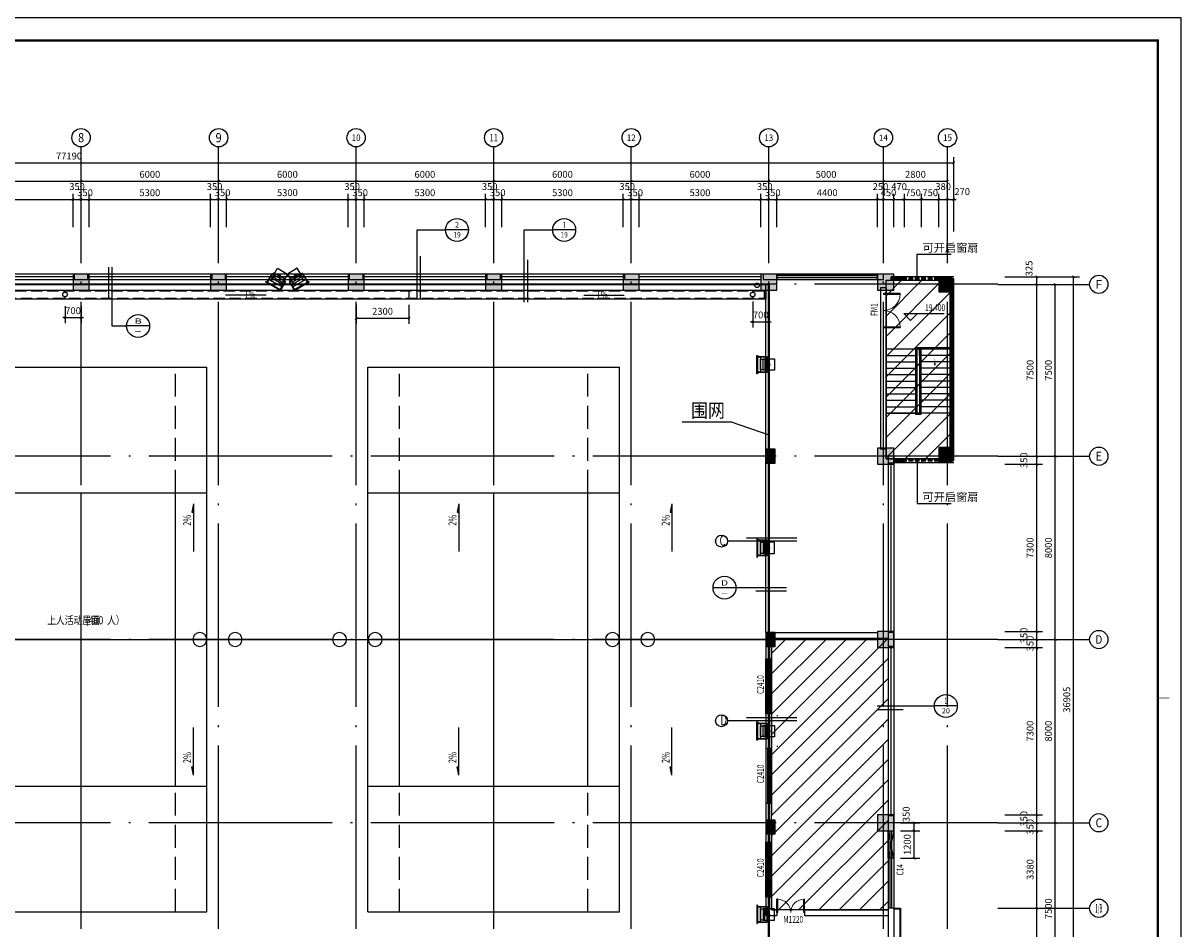
# Model space of a CAD drawing. Extents: x 1580661 to 2373886, y -337155 to 43846.
# Drawn here: x 1655477 to 1705982, y -189773 to -150247 of the extents above; entities that cross this region are included whole.
import ezdxf
from ezdxf.enums import TextEntityAlignment as Align

# ---------------------------------------------------------------- set-up
doc = ezdxf.new("R2010")
doc.units = 0
doc.header["$LTSCALE"] = 4000
doc.header["$MEASUREMENT"] = 0
for name, pattern in [('CENTER2', [1.125, 0.75, -0.125, 0.125, -0.125]), ('DASH', [0.35, 0.25, -0.1]), ('DOTE', [2.42, 2, -0.2, 0.02, -0.2])]:
    doc.linetypes.add(name, pattern=pattern)
doc.layers.get('0').update_dxf_attribs({"linetype": 'CONTINUOUS'})
for name, color, linetype in [('0-原始', 7, 'CONTINUOUS'), ('0-特细线', 8, 'CONTINUOUS'), ('0-石材', 31, 'CONTINUOUS'), ('00地面', 2, 'CONTINUOUS'), ('00照明', 6, 'CONTINUOUS'), ('AXIS', 3, 'CONTINUOUS'), ('COLU', 7, 'CONTINUOUS'), ('COLU_HATCH', 251, 'CONTINUOUS'), ('CT2', 6, 'CENTER2'), ('CURTWALL', 4, 'CONTINUOUS'), ('DIM_ELEV', 3, 'CONTINUOUS'), ('DIM_IDEN', 3, 'CONTINUOUS'), ('DIM_LEAD', 3, 'CONTINUOUS'), ('DIM_SYMB', 3, 'CONTINUOUS'), ('DOTE', 1, 'DOTE'), ('MYTK', 132, 'CONTINUOUS'), ('OUTLINE', 7, 'CONTINUOUS'), ('PUB_DIM', 3, 'CONTINUOUS'), ('PUB_TEXT', 7, 'CONTINUOUS'), ('ROOF', 3, 'CONTINUOUS'), ('STAIR', 4, 'CONTINUOUS'), ('WALL', 2, 'CONTINUOUS'), ('WALL-1', 4, 'CONTINUOUS'), ('WINDOW', 4, 'CONTINUOUS'), ('WINDOW_TEXT', 7, 'CONTINUOUS'), ('地面基础填充', 253, 'CONTINUOUS'), ('门', 5, 'CONTINUOUS')]:
    doc.layers.add(name, color=color, linetype=linetype)
doc.styles.add('_HZTXT', font='tssdeng.shx', dxfattribs={"width": 0.8, "bigfont": 'tssdchn.shx'})
doc.styles.add('_TCH_AXIS', font='COMPLEX', dxfattribs={"bigfont": 'GBCBIG'})
doc.styles.add('_TCH_DIM', font='SIMPLEX', dxfattribs={"bigfont": 'GBCBIG'})
doc.styles.add('_TCH_LABEL', font='COMPLEX', dxfattribs={"bigfont": 'GBCBIG'})
doc.styles.add('_TCH_WINDOW', font='SIMPLEX', dxfattribs={"bigfont": 'GBCBIG'})
doc.styles.add('DIM_FONT', font='tssdeng.shx', dxfattribs={"width": 0.8, "bigfont": 'tssdchn.shx'})
doc.styles.get("Standard").update_dxf_attribs({"font": 'GBENOR', "bigfont": 'GBCBIG'})
doc.styles.add('宋体', font='txt', dxfattribs={"width": 0.9})

# ---------------------------------------------------------------- blocks, each defined once
blk = doc.blocks.new('_ArchTick')
at = {"color": 0, "linetype": 'ByBlock', "const_width": 0.4}
blk.add_lwpolyline([(-0.5, -0.5), (0.5, 0.5)], dxfattribs=at)
blk = doc.blocks.new('MYSJ-ZJ-A1+0.25')
at = {"layer": 'MYTK'}
blk.add_lwpolyline([(0, 594), (1051.25, 594), (1051.25, 0), (0, 0)], close=True, dxfattribs=at)
at = {"layer": 'MYTK', "const_width": 1}
blk.add_lwpolyline([(25, 584), (1041.25, 584), (1041.25, 10), (25, 10)], close=True, dxfattribs=at)
at = {"layer": 'MYTK', "const_width": 0.25}
blk.add_lwpolyline([(1041.25, 297), (1046.25, 297)], dxfattribs=at)
blk = doc.blocks.new('网球场')
at = {"layer": 'OUTLINE'}
for p, q in [((728816, -452295), (717846, -452295)), ((717846, -476065), (717846, -452295)), ((728816, -476065), (728816, -452295)), ((719216, -457780), (717846, -457780)), ((719216, -470580), (719216, -457780)), ((727446, -457780), (719216, -457780)), ((723331, -470580), (723331, -457780)), ((727446, -470580), (727446, -457780)), ((728816, -457780), (727446, -457780)), ((729748, -464180), (716913, -464180)), ((719216, -470580), (717846, -470580)), ((727446, -470580), (719216, -470580)), ((728816, -470580), (727446, -470580)), ((728816, -476065), (717846, -476065))]:
    blk.add_line(p, q, dxfattribs=at)
at = {"layer": 'OUTLINE', "linetype": 'DASH'}
for p, q in [((719216, -457780), (719216, -452295)), ((727446, -457780), (727446, -452295)), ((719216, -476065), (719216, -470580)), ((727446, -476065), (727446, -470580))]:
    blk.add_line(p, q, dxfattribs=at)
at = {"layer": 'OUTLINE'}
for centre in [(716608, -464180), (718150, -464180), (728496, -464180), (730053, -464180)]:
    blk.add_circle(centre, 305, dxfattribs=at)
at = {"style": 'DIM_FONT', "width": 0.8, "flags": 9}
for tag in ['XSIZE', 'YSIZE']:
    blk.add_attdef(tag, (723343, -464176), '', height=0.5, rotation=90, dxfattribs=at)
blk = doc.blocks.new('lizhu')
at = {"color": 1}
for radius in [49.5, 46]:
    blk.add_circle((0, 0), radius, dxfattribs=at)
at = {"layer": '地面基础填充', "color": 0}
blk.add_point((0, 0), dxfattribs=at)
blk = doc.blocks.new('G$CEDC18304')
at = {"layer": '00照明'}
for p, q in [((503, 488), (512, 488)), ((503, 461), (503, 488)), ((503, 480), (512, 480)), ((503, 467), (512, 467)), ((503, 461), (512, 461)), ((531, 479), (522, 479)), ((531, 469), (522, 469)), ((531, 469), (531, 479)), ((1169, 469), (1169, 479)), ((1169, 479), (1178, 479)), ((1169, 469), (1178, 469)), ((1197, 488), (1188, 488)), ((1197, 480), (1188, 480)), ((1197, 467), (1188, 467)), ((1197, 461), (1188, 461)), ((1197, 461), (1197, 488))]:
    blk.add_line(p, q, dxfattribs=at)
for points in [[(450, 541), (1250, 541), (1250, 568), (450, 568)], [(517, 541), (517, 409), (520, 409), (520, 541)], [(520, 399), (1180, 399), (1180, 541), (520, 541)], [(1183, 541), (1183, 409), (1180, 409), (1180, 541)], [(512, 459), (513, 459), (513, 490), (512, 490)], [(522, 459), (520, 459), (520, 490), (522, 490)], [(600, -206), (1100, -206), (1100, 294), (600, 294)], [(614, 216), (1086, 216), (1086, 399), (614, 399)], [(1178, 459), (1180, 459), (1180, 490), (1178, 490)], [(1188, 459), (1187, 459), (1187, 490), (1188, 490)]]:
    blk.add_lwpolyline(points, close=True, dxfattribs=at)
blk.add_lwpolyline([(1187, 116), (1187, 527), (1183, 527), (1183, 119, -0.414214), (1181, 118), (519, 118, -0.414214), (517, 119), (517, 527), (513, 527), (513, 116, 0.414214), (515, 114), (1185, 114, 0.414214)], format="xyb", close=True, dxfattribs=at)
blk.add_lwpolyline([(600, 114), (1130, 114), (1130, 44), (570, 44), (570, 114)], dxfattribs=at)
for centre, radius, start, end in [((699, -8), 110, 89.9941, 90.0059), ((850, 57), 57, 193.1835, 346.8165)]:
    blk.add_arc(centre, radius, start, end, dxfattribs=at)
blk = doc.blocks.new('灯具1')
at = {"layer": '00照明', "rotation": 270}
for name, p in [('G$CEDC18304', (1629315, -169865)), ('lizhu', (1629372, -170715)), ('lizhu', (1629372, -170715))]:
    blk.add_blockref(name, p, dxfattribs=at)
blk = doc.blocks.new('底图')
at = {"layer": '0-特细线', "linetype": 'ByBlock'}
h = blk.add_hatch(dxfattribs=at)
h.set_pattern_fill('ANSI31', color=8, scale=5000)
h.paths.add_polyline_path([(1695924, -109865), (1693124, -109865), (1693124, -102070), (1695924, -102070)])
h = blk.add_hatch(dxfattribs=at)
h.set_pattern_fill('ANSI31', color=8, scale=5000)
h.paths.add_polyline_path([(1688124, -117685), (1693214, -117685), (1693214, -129545), (1688124, -129545)])
at = {"layer": 'COLU_HATCH'}
for points in [[(1658354, -102495), (1658354, -101795), (1657654, -101795), (1657654, -102495)], [(1664354, -102495), (1664354, -101795), (1663654, -101795), (1663654, -102495)], [(1670354, -102495), (1670354, -101795), (1669654, -101795), (1669654, -102495)], [(1676354, -102495), (1676354, -101795), (1675654, -101795), (1675654, -102495)], [(1682354, -102495), (1682354, -101795), (1681654, -101795), (1681654, -102495)], [(1688354, -102495), (1688354, -101795), (1687654, -101795), (1687654, -102495)], [(1693454, -102495), (1693454, -101795), (1692754, -101795), (1692754, -102495)], [(1695424, -102070), (1695424, -102570), (1695924, -102570), (1695924, -102070)], [(1687884, -109445), (1687884, -110045), (1688284, -110045), (1688284, -109445)], [(1692754, -110095), (1693454, -110095), (1693454, -109395), (1692754, -109395)], [(1695424, -109365), (1695424, -109865), (1695924, -109865), (1695924, -109365)], [(1687884, -117445), (1687884, -118045), (1688284, -118045), (1688284, -117445)], [(1692754, -118095), (1693454, -118095), (1693454, -117395), (1692754, -117395)], [(1687884, -125625), (1687884, -126225), (1688284, -126225), (1688284, -125625)], [(1692754, -126095), (1693454, -126095), (1693454, -125395), (1692754, -125395)]]:
    blk.add_hatch(color=8, dxfattribs=at).paths.add_polyline_path(points)
at = {"color": 8}
for p, q in [((1657654, -101920), (1652354, -101920)), ((1663654, -101920), (1658354, -101920)), ((1669654, -101920), (1664354, -101920)), ((1675654, -101920), (1670354, -101920)), ((1681654, -101920), (1676354, -101920)), ((1687654, -101920), (1682354, -101920)), ((1688354, -101795), (1688354, -102035)), ((1688354, -101795), (1692754, -101795)), ((1692754, -101875), (1688354, -101875)), ((1692754, -101955), (1688354, -101955)), ((1692754, -102035), (1692754, -101795)), ((1652354, -102035), (1657654, -102035)), ((1658354, -102035), (1663654, -102035)), ((1664354, -102035), (1669654, -102035)), ((1670354, -102035), (1675654, -102035)), ((1676354, -102035), (1681654, -102035)), ((1682354, -102035), (1687654, -102035)), ((1688354, -102035), (1692754, -102035)), ((1693004, -102635), (1693735, -102635)), ((1693004, -102635), (1693004, -102673)), ((1693004, -102673), (1693735, -102673)), ((1693735, -102673), (1693735, -102635)), ((1693004, -104098), (1693735, -104098)), ((1693004, -104135), (1693004, -104098)), ((1693004, -104135), (1693735, -104135)), ((1693735, -104098), (1693735, -104135)), ((1693454, -110045), (1693214, -110045)), ((1693214, -110045), (1693214, -117445)), ((1693339, -117445), (1693339, -110045)), ((1693454, -110045), (1693454, -117445)), ((1693454, -117445), (1693214, -117445)), ((1693454, -118045), (1693214, -118045)), ((1693214, -118045), (1693214, -125445)), ((1693339, -125445), (1693339, -118045)), ((1693454, -118045), (1693454, -125445)), ((1693454, -125445), (1693214, -125445)), ((1693214, -126095), (1693454, -126095)), ((1693214, -126095), (1693214, -129475)), ((1693294, -129475), (1693294, -126095)), ((1693374, -129475), (1693374, -126095)), ((1693454, -126095), (1693454, -129475)), ((1693454, -129475), (1693214, -129475))]:
    blk.add_line(p, q, dxfattribs=at)
at = {"color": 8, "lineweight": 13}
for centre, start, end in [((1693004, -102654), 270, 358.5307), ((1693004, -104117), 1.4693, 90)]:
    blk.add_arc(centre, 731, start, end, dxfattribs=at)
at = {"layer": '0-原始', "color": 8}
for p, q in [((1687884, -117445), (1687884, -102245)), ((1689232, -113451), (1686208, -113451)), ((1687884, -117445), (1687884, -129785)), ((1688284, -117445), (1692754, -117445)), ((1688124, -118045), (1688124, -125445)), ((1688284, -117685), (1692754, -117685)), ((1689232, -121290), (1686208, -121290)), ((1688124, -126045), (1688124, -129545)), ((1687884, -129785), (1688364, -129785)), ((1688124, -129545), (1688364, -129545)), ((1688364, -129545), (1688364, -129785)), ((1689564, -129545), (1693214, -129545)), ((1689564, -129545), (1689564, -129785)), ((1689564, -129785), (1693214, -129785))]:
    blk.add_line(p, q, dxfattribs=at)
at = {"layer": '0-原始', "color": 8, "const_width": 60}
for points in [[(1689232, -113313), (1687023, -113313)], [(1689232, -121152), (1687023, -121152)]]:
    blk.add_lwpolyline(points, dxfattribs=at)
at = {"layer": '0-原始', "color": 8}
for centre in [(1685946, -113451), (1685946, -121290)]:
    blk.add_circle(centre, 262, dxfattribs=at)
at = {"layer": '0-特细线', "color": 8, "linetype": 'ByBlock'}
for points in [[(1695924, -109865), (1693124, -109865), (1693124, -102070), (1695924, -102070)], [(1688124, -117685), (1693214, -117685), (1693214, -129545), (1688124, -129545)]]:
    blk.add_lwpolyline(points, close=True, dxfattribs=at)
at = {"layer": '0-石材', "color": 8}
for p, q in [((1693454, -129475), (1693754, -129475)), ((1693454, -129505), (1693724, -129505)), ((1693724, -129505), (1693724, -138165)), ((1693754, -129475), (1693754, -138165))]:
    blk.add_line(p, q, dxfattribs=at)
at = {"layer": 'AXIS', "color": 8}
for p, q in [((1687944, -120995), (1687944, -118595)), ((1688064, -120995), (1688064, -118595)), ((1692727, -120646), (1694387, -120646)), ((1694387, -120646), (1695230, -120646)), ((1696230, -120646), (1695230, -120646)), ((1692727, -120796), (1693862, -120796)), ((1687944, -122495), (1687944, -124895)), ((1688064, -122495), (1688064, -124895)), ((1687944, -128995), (1687944, -126595)), ((1688064, -128995), (1688064, -126595))]:
    blk.add_line(p, q, dxfattribs=at)
for points in [[(1687884, -118595), (1688124, -118595), (1688124, -120995), (1687884, -120995)], [(1687884, -124895), (1688124, -124895), (1688124, -122495), (1687884, -122495)], [(1687884, -126595), (1688124, -126595), (1688124, -128995), (1687884, -128995)]]:
    blk.add_lwpolyline(points, close=True, dxfattribs=at)
blk.add_circle((1695730, -120646), 500, dxfattribs=at)
at = {"layer": 'COLU', "color": 8}
for p, q in [((1658354, -101795), (1657654, -101795)), ((1657654, -101795), (1657654, -102495)), ((1658354, -102495), (1658354, -101795)), ((1664354, -101795), (1663654, -101795)), ((1663654, -101795), (1663654, -102495)), ((1664354, -102495), (1664354, -101795)), ((1670354, -101795), (1669654, -101795)), ((1669654, -101795), (1669654, -102495)), ((1670354, -102495), (1670354, -101795)), ((1676354, -101795), (1675654, -101795)), ((1675654, -101795), (1675654, -102495)), ((1676354, -102495), (1676354, -101795)), ((1682354, -101795), (1681654, -101795)), ((1681654, -101795), (1681654, -102495)), ((1682354, -102495), (1682354, -101795)), ((1688354, -101795), (1687654, -101795)), ((1687654, -101795), (1687654, -102495)), ((1688354, -102495), (1688354, -101795)), ((1693454, -101795), (1692754, -101795)), ((1692754, -101795), (1692754, -102495)), ((1693454, -102495), (1693454, -101795)), ((1657654, -102495), (1658354, -102495)), ((1663654, -102495), (1664354, -102495)), ((1669654, -102495), (1670354, -102495)), ((1675654, -102495), (1676354, -102495)), ((1681654, -102495), (1682354, -102495)), ((1687654, -102495), (1688354, -102495)), ((1692754, -102495), (1693454, -102495)), ((1695424, -102070), (1695424, -102570)), ((1695924, -102070), (1695424, -102070)), ((1695924, -102570), (1695924, -102070)), ((1695424, -102570), (1695924, -102570)), ((1687884, -109445), (1687884, -110045)), ((1688284, -109445), (1687884, -109445)), ((1688284, -110045), (1688284, -109445)), ((1693454, -109395), (1692754, -109395)), ((1692754, -109395), (1692754, -110095)), ((1693454, -110095), (1693454, -109395)), ((1695424, -109365), (1695424, -109865)), ((1695924, -109365), (1695424, -109365)), ((1695924, -109865), (1695924, -109365)), ((1687884, -110045), (1688284, -110045)), ((1692754, -110095), (1693454, -110095)), ((1695424, -109865), (1695924, -109865)), ((1687884, -117445), (1687884, -118045)), ((1688284, -117445), (1687884, -117445)), ((1688284, -118045), (1688284, -117445)), ((1693454, -117395), (1692754, -117395)), ((1692754, -117395), (1692754, -118095)), ((1693454, -118095), (1693454, -117395)), ((1687884, -118045), (1688284, -118045)), ((1692754, -118095), (1693454, -118095)), ((1687884, -125625), (1687884, -126225)), ((1688284, -125625), (1687884, -125625)), ((1688284, -126225), (1688284, -125625)), ((1693454, -125395), (1692754, -125395)), ((1692754, -125395), (1692754, -126095)), ((1693454, -126095), (1693454, -125395)), ((1687884, -126225), (1688284, -126225)), ((1692754, -126095), (1693454, -126095))]:
    blk.add_line(p, q, dxfattribs=at)
at = {"layer": 'CT2', "color": 8}
for p, q in [((1693214, -127295), (1693214, -126095)), ((1693214, -126095), (1693454, -126095)), ((1693454, -127295), (1693214, -126095)), ((1693454, -126095), (1693214, -127295)), ((1693454, -126095), (1693454, -127295)), ((1693454, -127295), (1693214, -127295))]:
    blk.add_line(p, q, dxfattribs=at)
at = {"layer": 'CURTWALL', "color": 8}
for p, q in [((1693924, -101920), (1693349, -101920)), ((1693349, -102070), (1693349, -101920)), ((1693924, -101970), (1693349, -101970)), ((1695424, -101920), (1693924, -101920)), ((1693924, -102070), (1693924, -101920)), ((1694674, -101920), (1694674, -102070)), ((1696074, -101920), (1695424, -101920)), ((1695424, -102070), (1695424, -101920)), ((1696024, -101970), (1695424, -101970)), ((1695924, -109940), (1695924, -101995)), ((1695924, -101995), (1696074, -101995)), ((1695974, -109940), (1695974, -101995)), ((1696024, -109940), (1696024, -101995)), ((1696074, -109940), (1696074, -101995)), ((1693924, -102020), (1693349, -102020)), ((1693924, -102070), (1693349, -102070)), ((1693924, -102070), (1695424, -102070)), ((1695974, -102020), (1695424, -102020)), ((1695924, -102070), (1695424, -102070)), ((1693454, -109865), (1693924, -109865)), ((1693454, -109865), (1693454, -110015)), ((1693454, -109915), (1693924, -109915)), ((1693454, -109965), (1693924, -109965)), ((1693454, -110015), (1693924, -110015)), ((1693924, -109865), (1693924, -110015)), ((1695424, -109865), (1693924, -109865)), ((1693924, -110015), (1695424, -110015)), ((1694674, -109865), (1694674, -110015)), ((1695424, -109865), (1695924, -109865)), ((1695424, -109865), (1695424, -110015)), ((1695424, -109915), (1695974, -109915)), ((1695424, -109965), (1696024, -109965)), ((1695424, -110015), (1696074, -110015)), ((1695924, -109940), (1696074, -109940))]:
    blk.add_line(p, q, dxfattribs=at)
at = {"layer": 'CURTWALL', "color": 8, "linetype": 'DASH', "ltscale": 0.2}
for p, q in [((1695424, -101970), (1693924, -101970)), ((1695424, -102020), (1693924, -102020)), ((1695424, -109915), (1693924, -109915)), ((1695424, -109965), (1693924, -109965))]:
    blk.add_line(p, q, dxfattribs=at)
at = {"layer": 'DIM_ELEV', "color": 8}
for p, q in [((1694193, -103818), (1693893, -103518)), ((1693893, -103518), (1695658, -103518)), ((1694193, -103818), (1694493, -103518))]:
    blk.add_line(p, q, dxfattribs=at)
at = {"layer": 'DIM_IDEN', "color": 8}
for p, q in [((1672664, -99871), (1673905, -99871)), ((1672664, -102856), (1672664, -99871)), ((1674905, -99871), (1673905, -99871)), ((1677340, -99871), (1678580, -99871)), ((1677340, -103019), (1677340, -99871)), ((1679580, -99871), (1678580, -99871)), ((1672814, -102856), (1672814, -101019)), ((1677490, -103019), (1677490, -101181))]:
    blk.add_line(p, q, dxfattribs=at)
for centre in [(1674405, -99871), (1679080, -99871)]:
    blk.add_circle(centre, 500, dxfattribs=at)
at = {"layer": 'DIM_LEAD', "color": 8, "linetype": 'ByBlock'}
for p, q in [((1694483, -101941), (1694483, -100934)), ((1694483, -100934), (1695961, -100934)), ((1694483, -110015), (1694483, -111808)), ((1694483, -111808), (1695961, -111808))]:
    blk.add_line(p, q, dxfattribs=at)
for centre, start, end in [((1694483, -101941), 90, 270), ((1694483, -101941), 270, 90), ((1694483, -110015), 90, 270), ((1694483, -110015), 270, 90)]:
    blk.add_arc(centre, 20, start, end, dxfattribs=at)
at = {"layer": 'DIM_SYMB', "color": 8}
blk.add_lwpolyline([(1693799, -104925, 0, 0, 0), (1693799, -108865, 0, 0, 0), (1695249, -108865, 0, 0, 0), (1695249, -105485, 0, 80, 0), (1695249, -105785, 0, 0, 0)], format="xyseb", dxfattribs=at)
at = {"layer": 'DOTE', "color": 8}
for p, q in [((1658004, -140045), (1658004, -100245)), ((1664004, -140045), (1664004, -100245)), ((1670004, -140045), (1670004, -100245)), ((1676004, -140045), (1676004, -100245)), ((1682004, -140045), (1682004, -100245)), ((1688004, -140045), (1688004, -100245)), ((1693004, -140045), (1693004, -100245)), ((1695804, -140045), (1695804, -100245)), ((1698004, -102245), (1617004, -102245)), ((1698004, -109745), (1614504, -109745)), ((1698004, -117745), (1617004, -117745)), ((1698004, -125745), (1617004, -125745))]:
    blk.add_line(p, q, dxfattribs=at)
at = {"layer": 'PUB_DIM', "color": 8}
for p, q in [((1664605, -102725), (1664305, -102725)), ((1666075, -102725), (1664605, -102725)), ((1679933, -102725), (1681403, -102725)), ((1681403, -102725), (1681703, -102725)), ((1687304, -102989), (1687304, -104132)), ((1688004, -102989), (1688004, -104132)), ((1657304, -103195), (1657304, -103945)), ((1658004, -103195), (1658004, -103945)), ((1670005, -103145), (1670007, -103975)), ((1672305, -103139), (1672307, -103969)), ((1657304, -103695), (1657204, -103695)), ((1657304, -103695), (1658004, -103695)), ((1658004, -103695), (1658104, -103695)), ((1670006, -103725), (1672307, -103719)), ((1687304, -103882), (1687204, -103882)), ((1687304, -103882), (1688004, -103882)), ((1688004, -103882), (1688104, -103882)), ((1662904, -111830), (1662835, -112182)), ((1662904, -111830), (1662904, -113601)), ((1674479, -111830), (1674410, -112182)), ((1674479, -111830), (1674479, -113601)), ((1683779, -111830), (1683710, -112182)), ((1683779, -111830), (1683779, -113601)), ((1662835, -112182), (1662904, -112182)), ((1674410, -112182), (1674479, -112182)), ((1683710, -112182), (1683779, -112182)), ((1662904, -113601), (1662904, -113901)), ((1674479, -113601), (1674479, -113901)), ((1683779, -113601), (1683779, -113901)), ((1662904, -121890), (1662904, -121590)), ((1674479, -121890), (1674479, -121590)), ((1683779, -121890), (1683779, -121590)), ((1662904, -123660), (1662904, -121890)), ((1674479, -123660), (1674479, -121890)), ((1683779, -123660), (1683779, -121890)), ((1662904, -123660), (1662835, -123309)), ((1662835, -123309), (1662904, -123309)), ((1674479, -123660), (1674410, -123309)), ((1674410, -123309), (1674479, -123309)), ((1683779, -123660), (1683710, -123309)), ((1683710, -123309), (1683779, -123309)), ((1693754, -125745), (1694595, -125745)), ((1694345, -126095), (1694345, -125745)), ((1693754, -126095), (1694595, -126095)), ((1693754, -126095), (1694595, -126095)), ((1694345, -127295), (1694345, -126095)), ((1693754, -127295), (1694595, -127295))]:
    blk.add_line(p, q, dxfattribs=at)
at = {"layer": 'ROOF', "color": 8}
blk.add_circle((1687495, -102290), 100, dxfattribs=at)
at = {"layer": 'STAIR', "color": 8}
for p, q in [((1694414, -107925), (1694414, -105005)), ((1694414, -105005), (1695924, -105005)), ((1695924, -105005), (1695924, -105065)), ((1693124, -107865), (1693124, -105065)), ((1693124, -105065), (1694414, -105065)), ((1693124, -105345), (1694414, -105345)), ((1694474, -107865), (1694474, -105065)), ((1694474, -107865), (1694474, -105065)), ((1694474, -105065), (1695924, -105065)), ((1694574, -105065), (1694574, -107865)), ((1694634, -105065), (1694574, -105065)), ((1694574, -105345), (1694574, -105065)), ((1694574, -105345), (1694574, -107865)), ((1694634, -105065), (1694634, -107925)), ((1695924, -105345), (1694634, -105345)), ((1695924, -105345), (1695924, -107865)), ((1693124, -105625), (1694414, -105625)), ((1693124, -105905), (1694414, -105905)), ((1695924, -105625), (1694634, -105625)), ((1695924, -105905), (1694634, -105905)), ((1693124, -106185), (1694414, -106185)), ((1693124, -106465), (1694414, -106465)), ((1695924, -106185), (1694634, -106185)), ((1695924, -106465), (1694634, -106465)), ((1693124, -106745), (1694414, -106745)), ((1693124, -107025), (1694414, -107025)), ((1695924, -106745), (1694634, -106745)), ((1695924, -107025), (1694634, -107025)), ((1693124, -107305), (1694414, -107305)), ((1695924, -107305), (1694634, -107305)), ((1693124, -107585), (1694414, -107585)), ((1693124, -107865), (1694414, -107865)), ((1693124, -107865), (1693124, -109865)), ((1695924, -107865), (1693124, -107865)), ((1694634, -107925), (1694414, -107925)), ((1694574, -107865), (1694474, -107865)), ((1695924, -107585), (1694634, -107585)), ((1695924, -107865), (1694634, -107865)), ((1695924, -109865), (1695924, -107865)), ((1693124, -109865), (1695924, -109865))]:
    blk.add_line(p, q, dxfattribs=at)
at = {"layer": 'WALL', "color": 8}
for p, q in [((1657654, -101795), (1652354, -101795)), ((1658304, -101795), (1657704, -101795)), ((1657704, -101795), (1657704, -102035)), ((1658304, -102035), (1658304, -101795)), ((1663654, -101795), (1658354, -101795)), ((1664304, -101795), (1663704, -101795)), ((1663704, -101795), (1663704, -102035)), ((1664304, -102035), (1664304, -101795)), ((1669654, -101795), (1664354, -101795)), ((1670304, -101795), (1669704, -101795)), ((1669704, -101795), (1669704, -102035)), ((1670304, -102035), (1670304, -101795)), ((1675654, -101795), (1670354, -101795)), ((1676304, -101795), (1675704, -101795)), ((1675704, -101795), (1675704, -102035)), ((1676304, -102035), (1676304, -101795)), ((1681654, -101795), (1676354, -101795)), ((1682354, -101795), (1681704, -101795)), ((1681704, -101795), (1681704, -102035)), ((1682354, -102035), (1682354, -101795)), ((1687654, -101795), (1682354, -101795)), ((1693004, -101795), (1687754, -101795)), ((1687754, -101795), (1687754, -102035)), ((1693004, -102035), (1693004, -101795)), ((1657704, -102035), (1658304, -102035)), ((1663704, -102035), (1664304, -102035)), ((1669704, -102035), (1670304, -102035)), ((1675704, -102035), (1676304, -102035)), ((1681704, -102035), (1682354, -102035)), ((1687754, -102035), (1693004, -102035)), ((1692884, -102395), (1692884, -109445)), ((1693124, -102395), (1692884, -102395)), ((1693124, -102395), (1693124, -109445)), ((1693124, -109445), (1692884, -109445)), ((1693214, -109745), (1693214, -138045)), ((1693454, -109745), (1693214, -109745)), ((1693454, -109745), (1693454, -138045))]:
    blk.add_line(p, q, dxfattribs=at)
at = {"layer": 'WALL-1', "color": 8}
for p, q in [((1626624, -102495), (1687884, -102495)), ((1687884, -102495), (1687884, -102895)), ((1687884, -102895), (1626624, -102895)), ((1657304, -102589), (1657304, -102545)), ((1657304, -102845), (1657304, -102789)), ((1672304, -102539), (1672304, -102839)), ((1626804, -117745), (1692754, -117745))]:
    blk.add_line(p, q, dxfattribs=at)
at = {"layer": 'WALL-1', "color": 8, "linetype": 'DASH', "ltscale": 0.5}
for p, q in [((1687824, -102545), (1626674, -102545)), ((1626674, -102845), (1687824, -102845)), ((1687824, -102845), (1687824, -102545))]:
    blk.add_line(p, q, dxfattribs=at)
at = {"layer": 'WALL-1', "color": 8, "linetype": 'DASH'}
for p, q in [((1687304, -102589), (1687304, -102545)), ((1687304, -102845), (1687304, -102789))]:
    blk.add_line(p, q, dxfattribs=at)
for centre in [(1657304, -102689), (1687304, -102689)]:
    blk.add_circle(centre, 100, dxfattribs=at)
at = {"layer": 'WINDOW', "color": 8}
for p, q in [((1692884, -102635), (1692884, -104135)), ((1693124, -102635), (1693124, -104135))]:
    blk.add_line(p, q, dxfattribs=at)
at = {"layer": '门', "color": 8, "extrusion": (0, 0, -1)}
for p, q in [((1688394, -121080), (1688364, -121080)), ((1688394, -122410), (1688364, -122410)), ((1688364, -129665), (1688364, -129080)), ((1688394, -129080), (1688364, -129080)), ((1688394, -129665), (1688394, -129080)), ((1689534, -129665), (1689534, -129080)), ((1689534, -129080), (1689564, -129080)), ((1689564, -129665), (1689564, -129080)), ((1688364, -129665), (1688394, -129665)), ((1689564, -129665), (1689534, -129665))]:
    blk.add_line(p, q, dxfattribs=at)
at = {"layer": '门', "color": 8, "lineweight": 13, "extrusion": (0, 0, -1)}
for centre, start, end in [((-1688379, -129665), 91.4693, 180), ((-1689549, -129665), 0, 88.5307)]:
    blk.add_arc(centre, 585, start, end, dxfattribs=at)
at = {"layer": 'PUB_DIM', "color": 8, "xscale": 100, "yscale": 100, "zscale": 100}
for p in [(1657304, -103695), (1687304, -103882)]:
    blk.add_blockref('_ArchTick', p, dxfattribs=at)
for p, rotation in [((1658004, -103695), 180), ((1670006, -103725), 180.1505898269013), ((1672307, -103719), 0.1505898269014238), ((1688004, -103882), 180), ((1694345, -125745), 90), ((1694345, -126095), 90), ((1694345, -126095), 270), ((1694345, -127295), 270)]:
    blk.add_blockref('_ArchTick', p, dxfattribs=dict(at, rotation=rotation))
at = {"color": 8, "width": 0.8, "flags": 9}
for tag in ['XSIZE', 'YSIZE']:
    blk.add_attdef(tag, (1620951, -129322), '', height=0.5, rotation=270, dxfattribs=at)
at = {"color": 8, "text_generation_flag": 4, "width": 0.8, "flags": 9}
for tag, p in [('XSIZE', (1623984, -131236)), ('YSIZE', (1623984, -131236)), ('XSIZE', (1623984, -132036)), ('YSIZE', (1623984, -132036)), ('XSIZE', (1623984, -132837)), ('YSIZE', (1623984, -132837))]:
    blk.add_attdef(tag, p, '', height=0.5, rotation=90, dxfattribs=at)
for tag, p in [('XSIZE', (1620024, -133457)), ('YSIZE', (1620024, -133457)), ('XSIZE', (1620824, -133457)), ('YSIZE', (1620824, -133457))]:
    blk.add_attdef(tag, p, '', height=0.5, dxfattribs=at)
at = {"layer": 'AXIS', "color": 8, "style": '_TCH_LABEL'}
for s, height, p, p2 in [('1', 268, (1695673, -120554), (1695788, -120554)), ('20', 219.7, (1695553, -120965), (1695908, -120965))]:
    blk.add_text(s, height=height, dxfattribs=at).set_placement(p, p2, align=Align.FIT)
at = {"layer": 'DIM_ELEV', "color": 8, "style": '_TCH_DIM', "width": 0.705882}
blk.add_text('19.400', height=297.5, dxfattribs=at).set_placement((1694828, -103413))
at = {"layer": 'DIM_IDEN', "color": 8, "style": '_TCH_LABEL'}
for s, height, p, p2 in [('19', 231, (1674245, -100199), (1674564, -100199)), ('2', 261, (1674318, -99778), (1674492, -99778)), ('19', 231, (1678921, -100199), (1679240, -100199)), ('1', 268, (1679023, -99779), (1679138, -99779))]:
    blk.add_text(s, height=height, dxfattribs=at).set_placement(p, p2, align=Align.FIT)
at = {"layer": 'DIM_LEAD', "color": 8, "linetype": 'ByBlock', "style": '_TCH_DIM'}
for p in [(1694713, -100829), (1694713, -111703)]:
    blk.add_text('可开启窗扇', height=357.4, dxfattribs=at).set_placement(p)
at = {"layer": 'PUB_DIM', "color": 8, "style": '_TCH_DIM', "width": 0.705882}
for p in [(1665128, -102858), (1680491, -102858)]:
    blk.add_text('1%', height=340, dxfattribs=at).set_placement(p)
for p in [(1662802, -112783), (1674377, -112783), (1683677, -112783), (1662802, -123142), (1674377, -123142), (1683677, -123142)]:
    blk.add_text('2%', height=340, rotation=90, dxfattribs=at).set_placement(p)
at = {"layer": 'PUB_DIM', "color": 8, "char_height": 300, "attachment_point": 5, "style": 'DIM_FONT'}
for insert in [(1657654, -103395), (1687654, -103582)]:
    blk.add_mtext('\\A1;700', dxfattribs=dict(at, insert=insert))
for s, insert, rotation in [('\\A1;2300', (1671156, -103422), 0.1506), ('\\A1;350', (1694000, -125375), 90), ('\\A1;1200', (1694045, -126695), 90)]:
    blk.add_mtext(s, dxfattribs=dict(at, insert=insert, rotation=rotation))
at = {"layer": 'PUB_TEXT', "color": 8}
for s, height, style, width, p in [('C', 450, '_TCH_DIM', 0.705882, (1685856, -113652)), ('上人活动屋面', 350, '_HZTXT', 0.8, (1656528, -117081)), ('(400', 350, '_HZTXT', 0.8, (1658208, -117081)), ('人）', 350, '_HZTXT', 0.8, (1659141, -117081)), ('D', 450, '_TCH_DIM', 0.705882, (1685890, -121491)), ('M1220', 297.5, '_TCH_DIM', 0.705882, (1688637, -130112))]:
    blk.add_text(s, height=height, dxfattribs=dict(at, style=style, width=width)).set_placement(p)
at = {"layer": 'PUB_TEXT', "color": 8, "style": '_TCH_DIM', "width": 0.705882}
for p in [(1687790, -120121), (1687790, -124021), (1687790, -128121)]:
    blk.add_text('C2410', height=297.5, rotation=90, dxfattribs=at).set_placement(p)
at = {"layer": 'WINDOW_TEXT', "color": 8, "style": '_TCH_WINDOW', "width": 0.705882}
for s, p in [('FM1', (1692755, -103620)), ('C14', (1693878, -128045))]:
    blk.add_text(s, height=297.5, rotation=90, dxfattribs=at).set_placement(p)

msp = doc.modelspace()

# ---------------------------------------------------------------- linework, layer by layer
at = {"layer": '00地面', "linetype": 'ByBlock'}
for p, q in [((1684222.7, -167643.9), (1686369.6, -167643.9)), ((1686369.6, -167643.9), (1688004, -168212.1))]:
    msp.add_line(p, q, dxfattribs=at)
at = {"layer": '00地面', "linetype": 'ByBlock', "const_width": 100}
msp.add_lwpolyline([(1626504, -161645.4), (1688004, -161645.4), (1688004, -193095.4), (1626504, -193095.4)], close=True, dxfattribs=at)
at = {"layer": 'AXIS'}
for p, q in [((1658004, -159645.4), (1658004, -155645.4)), ((1664004, -159645.4), (1664004, -155645.4)), ((1670004, -159645.4), (1670004, -155645.4)), ((1676004, -159645.4), (1676004, -155645.4)), ((1682004, -159645.4), (1682004, -155645.4)), ((1688004, -159645.4), (1688004, -155645.4)), ((1693004, -159645.4), (1693004, -155645.4)), ((1695804, -159645.4), (1695804, -155645.4)), ((1618884, -156345.4), (1696074, -156345.4)), ((1618884, -156345.4), (1696074, -156345.4)), ((1696074, -159345.4), (1696074, -156095.4)), ((1696074, -159345.4), (1696074, -156095.4)), ((1658004, -159345.4), (1658004, -156895.4)), ((1658004, -159345.4), (1658004, -156895.4)), ((1664004, -159345.4), (1664004, -156895.4)), ((1664004, -159345.4), (1664004, -156895.4)), ((1670004, -159345.4), (1670004, -156895.4)), ((1670004, -159345.4), (1670004, -156895.4)), ((1676004, -159345.4), (1676004, -156895.4)), ((1676004, -159345.4), (1676004, -156895.4)), ((1682004, -159345.4), (1682004, -156895.4)), ((1682004, -159345.4), (1682004, -156895.4)), ((1688004, -159345.4), (1688004, -156895.4)), ((1688004, -159345.4), (1688004, -156895.4)), ((1693004, -159345.4), (1693004, -156895.4)), ((1693004, -159345.4), (1693004, -156895.4)), ((1695804, -159345.4), (1695804, -156895.4)), ((1652004, -157145.4), (1658004, -157145.4)), ((1658004, -157145.4), (1664004, -157145.4)), ((1664004, -157145.4), (1670004, -157145.4)), ((1670004, -157145.4), (1676004, -157145.4)), ((1676004, -157145.4), (1682004, -157145.4)), ((1682004, -157145.4), (1688004, -157145.4)), ((1688004, -157145.4), (1693004, -157145.4)), ((1693004, -157145.4), (1695804, -157145.4)), ((1698304, -161320.4), (1701554, -161320.4)), ((1701304, -198225.4), (1701304, -161320.4)), ((1698004, -161645.4), (1702004, -161645.4)), ((1698304, -161645.4), (1700754, -161645.4)), ((1700504, -169145.4), (1700504, -161645.4)), ((1698004, -169145.4), (1702004, -169145.4)), ((1698304, -169145.4), (1700754, -169145.4)), ((1698304, -169145.4), (1700754, -169145.4)), ((1700504, -177145.4), (1700504, -169145.4)), ((1698004, -177145.4), (1702004, -177145.4)), ((1698304, -177145.4), (1700754, -177145.4)), ((1698304, -177145.4), (1700754, -177145.4)), ((1700504, -185145.4), (1700504, -177145.4)), ((1698004, -185145.4), (1702004, -185145.4)), ((1698304, -185145.4), (1700754, -185145.4)), ((1698304, -185145.4), (1700754, -185145.4)), ((1700504, -192645.4), (1700504, -185145.4)), ((1698004, -188875.4), (1702004, -188875.4))]:
    msp.add_line(p, q, dxfattribs=at)
for centre in [(1658004, -155245.4), (1664004, -155245.4), (1670004, -155245.4), (1676004, -155245.4), (1682004, -155245.4), (1688004, -155245.4), (1693004, -155245.4), (1695804, -155245.4), (1702404, -161645.4), (1702404, -169145.4), (1702404, -177145.4), (1702404, -185145.4), (1702404, -188875.4)]:
    msp.add_circle(centre, 400, dxfattribs=at)
at = {"layer": 'DIM_IDEN'}
for p, q in [((1672664.1, -159270.6), (1673904.7, -159270.6)), ((1672664.1, -162256.4), (1672664.1, -159270.6)), ((1674904.7, -159270.6), (1673904.7, -159270.6)), ((1677339.7, -159270.6), (1678580.3, -159270.6)), ((1677339.7, -162418.5), (1677339.7, -159270.6)), ((1679580.3, -159270.6), (1678580.3, -159270.6)), ((1659198.6, -160900.3), (1659198.6, -162295.4)), ((1659348.6, -160896.9), (1659348.6, -163461.2)), ((1659348.6, -163461.2), (1659865.9, -163461.2)), ((1659865.9, -163461.2), (1659992.8, -163461.2)), ((1660992.8, -163461.2), (1659992.8, -163461.2)), ((1686572.2, -174886.2), (1685572.2, -174886.2)), ((1688777.4, -174886.2), (1686572.2, -174886.2)), ((1688777.4, -175036.2), (1687440, -175036.2))]:
    msp.add_line(p, q, dxfattribs=at)
at = {"layer": 'DIM_IDEN', "const_width": 50}
for points in [[(1659198.6, -162295.4), (1659198.6, -160900.3)], [(1688777.4, -175036.2), (1687440, -175036.2)]]:
    msp.add_lwpolyline(points, dxfattribs=at)
at = {"layer": 'DIM_IDEN'}
for centre in [(1674404.7, -159270.6), (1679080.3, -159270.6), (1660492.8, -163461.2), (1686072.2, -174886.2)]:
    msp.add_circle(centre, 500, dxfattribs=at)
at = {"layer": 'PUB_DIM'}
for p, q in [((1652354, -157945.4), (1657654, -157945.4)), ((1657654, -159145.4), (1657654, -157695.4)), ((1657654, -159145.4), (1657654, -157695.4)), ((1657654, -157945.4), (1658004, -157945.4)), ((1658004, -157945.4), (1657904, -157945.4)), ((1658004, -159145.4), (1658004, -157695.4)), ((1658004, -159145.4), (1658004, -157695.4)), ((1658004, -157945.4), (1658354, -157945.4)), ((1658354, -159145.4), (1658354, -157695.4)), ((1658354, -159145.4), (1658354, -157695.4)), ((1658354, -157945.4), (1658454, -157945.4)), ((1658354, -157945.4), (1663654, -157945.4)), ((1663654, -159145.4), (1663654, -157695.4)), ((1663654, -159145.4), (1663654, -157695.4)), ((1663654, -157945.4), (1664004, -157945.4)), ((1664004, -157945.4), (1663904, -157945.4)), ((1664004, -159145.4), (1664004, -157695.4)), ((1664004, -159145.4), (1664004, -157695.4)), ((1664004, -157945.4), (1664354, -157945.4)), ((1664354, -159145.4), (1664354, -157695.4)), ((1664354, -159145.4), (1664354, -157695.4)), ((1664354, -157945.4), (1664454, -157945.4)), ((1664354, -157945.4), (1669654, -157945.4)), ((1669654, -159145.4), (1669654, -157695.4)), ((1669654, -159145.4), (1669654, -157695.4)), ((1669654, -157945.4), (1670004, -157945.4)), ((1670004, -157945.4), (1669904, -157945.4)), ((1670004, -159145.4), (1670004, -157695.4)), ((1670004, -159145.4), (1670004, -157695.4)), ((1670004, -157945.4), (1670354, -157945.4)), ((1670354, -159145.4), (1670354, -157695.4)), ((1670354, -159145.4), (1670354, -157695.4)), ((1670354, -157945.4), (1670454, -157945.4)), ((1670354, -157945.4), (1675654, -157945.4)), ((1675654, -159145.4), (1675654, -157695.4)), ((1675654, -159145.4), (1675654, -157695.4)), ((1675654, -157945.4), (1676004, -157945.4)), ((1676004, -157945.4), (1675904, -157945.4)), ((1676004, -159145.4), (1676004, -157695.4)), ((1676004, -159145.4), (1676004, -157695.4)), ((1676004, -157945.4), (1676354, -157945.4)), ((1676354, -159145.4), (1676354, -157695.4)), ((1676354, -159145.4), (1676354, -157695.4)), ((1676354, -157945.4), (1676454, -157945.4)), ((1676354, -157945.4), (1681654, -157945.4)), ((1681654, -159145.4), (1681654, -157695.4)), ((1681654, -159145.4), (1681654, -157695.4)), ((1681654, -157945.4), (1682004, -157945.4)), ((1682004, -157945.4), (1681904, -157945.4)), ((1682004, -159145.4), (1682004, -157695.4)), ((1682004, -159145.4), (1682004, -157695.4)), ((1682004, -157945.4), (1682354, -157945.4)), ((1682354, -159145.4), (1682354, -157695.4)), ((1682354, -159145.4), (1682354, -157695.4)), ((1682354, -157945.4), (1682454, -157945.4)), ((1682354, -157945.4), (1687654, -157945.4)), ((1687654, -159145.4), (1687654, -157695.4)), ((1687654, -159145.4), (1687654, -157695.4)), ((1687654, -157945.4), (1688004, -157945.4)), ((1688004, -157945.4), (1687904, -157945.4)), ((1688004, -159145.4), (1688004, -157695.4)), ((1688004, -159145.4), (1688004, -157695.4)), ((1688004, -157945.4), (1688354, -157945.4)), ((1688354, -159145.4), (1688354, -157695.4)), ((1688354, -159145.4), (1688354, -157695.4)), ((1688354, -157945.4), (1688454, -157945.4)), ((1688354, -157945.4), (1692754.3, -157945.4)), ((1692754.3, -157945.4), (1692654.3, -157945.4)), ((1692754.3, -159145.4), (1692754.3, -157695.4)), ((1692754.3, -159145.4), (1692754.3, -157695.4)), ((1692754.3, -157945.4), (1693004, -157945.4)), ((1693004, -157945.4), (1692904, -157945.4)), ((1693004, -159145.4), (1693004, -157695.4)), ((1693004, -159145.4), (1693004, -157695.4)), ((1693004, -157945.4), (1693104, -157945.4)), ((1693004, -157945.4), (1693454, -157945.4)), ((1693454, -159145.4), (1693454, -157695.4)), ((1693454, -159145.4), (1693454, -157695.4)), ((1693454, -157945.4), (1693554, -157945.4)), ((1693454, -157945.4), (1693924, -157945.4)), ((1693924, -157945.4), (1693824, -157945.4)), ((1693924, -159145.4), (1693924, -157695.4)), ((1693924, -159145.4), (1693924, -157695.4)), ((1693924, -157945.4), (1694674, -157945.4)), ((1694674, -157945.4), (1694574, -157945.4)), ((1694674, -159145.4), (1694674, -157695.4)), ((1694674, -159145.4), (1694674, -157695.4)), ((1694674, -157945.4), (1694774, -157945.4)), ((1694674, -157945.4), (1695424, -157945.4)), ((1695424, -159145.4), (1695424, -157695.4)), ((1695424, -159145.4), (1695424, -157695.4)), ((1695424, -157945.4), (1695524, -157945.4)), ((1695424, -157945.4), (1695804, -157945.4)), ((1695804, -157945.4), (1695704, -157945.4)), ((1695804, -159145.4), (1695804, -157695.4)), ((1695804, -159145.4), (1695804, -157695.4)), ((1695804, -157945.4), (1696074, -157945.4)), ((1696074, -159145.4), (1696074, -157695.4)), ((1696074, -157945.4), (1696174, -157945.4)), ((1698304, -161320.4), (1699954, -161320.4)), ((1699704, -161645.4), (1699704, -161320.4)), ((1698304, -161645.4), (1699954, -161645.4)), ((1698304, -161645.4), (1699954, -161645.4)), ((1699704, -169145.4), (1699704, -161645.4)), ((1698304, -169145.4), (1699954, -169145.4)), ((1698304, -169145.4), (1699954, -169145.4)), ((1699704, -169495.4), (1699704, -169145.4)), ((1698304, -169495.4), (1699954, -169495.4)), ((1698304, -169495.4), (1699954, -169495.4)), ((1699704, -176795.4), (1699704, -169495.4)), ((1698304, -176795.4), (1699954, -176795.4)), ((1698304, -176795.4), (1699954, -176795.4)), ((1698304, -177145.4), (1699954, -177145.4)), ((1698304, -177145.4), (1699954, -177145.4)), ((1699704, -177145.4), (1699704, -176795.4)), ((1699704, -177145.4), (1699704, -177045.4)), ((1699704, -177495.4), (1699704, -177145.4)), ((1698304, -177495.4), (1699954, -177495.4)), ((1698304, -177495.4), (1699954, -177495.4)), ((1699704, -177495.4), (1699704, -177595.4)), ((1699704, -184795.4), (1699704, -177495.4)), ((1698304, -184795.4), (1699954, -184795.4)), ((1698304, -184795.4), (1699954, -184795.4)), ((1699704, -185145.4), (1699704, -184795.4)), ((1698304, -185145.4), (1699954, -185145.4)), ((1698304, -185145.4), (1699954, -185145.4)), ((1699704, -185145.4), (1699704, -185045.4)), ((1699704, -185495.4), (1699704, -185145.4)), ((1698304, -185495.4), (1699954, -185495.4)), ((1698304, -185495.4), (1699954, -185495.4)), ((1699704, -185495.4), (1699704, -185595.4)), ((1699704, -188875.4), (1699704, -185495.4)), ((1698304, -188875.4), (1699954, -188875.4)), ((1698304, -188875.4), (1699954, -188875.4)), ((1699704, -192645.4), (1699704, -188875.4))]:
    msp.add_line(p, q, dxfattribs=at)

# ---------------------------------------------------------------- block references
at = {"xscale": 100, "yscale": 100, "zscale": 100}
msp.add_blockref('MYSJ-ZJ-A1+0.25', (1600857.2, -209402.8), dxfattribs=at)
at = {"layer": '00地面', "linetype": 'ByBlock'}
msp.add_blockref('底图', (0, -59400), dxfattribs=at)
at = {"layer": '00地面', "linetype": 'ByBlock', "xscale": -1, "rotation": 60.00000000000002}
msp.add_blockref('灯具1', (2333498.3, 1335137.5), dxfattribs=at)
at = {"layer": '00地面', "linetype": 'ByBlock'}
for p, rotation in [((1000509.7, 1335137.5), 299.9999999999999), ((3317363.5, -343860.9), 180), ((3317363.5, -359860.9), 180)]:
    msp.add_blockref('灯具1', p, dxfattribs=dict(at, rotation=rotation))
at = {"layer": '00地面', "linetype": 'ByBlock', "xscale": -1}
for p in [(3317363.5, 5570), (3317363.5, -10430)]:
    msp.add_blockref('灯具1', p, dxfattribs=at)
at = {"layer": '00地面', "xscale": -1}
for p in [(2381334.6, 287034.4), (2399334.6, 287034.4)]:
    msp.add_blockref('网球场', p, dxfattribs=at)
at = {"layer": 'AXIS', "xscale": 100, "yscale": 100, "zscale": 100}
for p in [(1696074, -156345.4), (1696074, -156345.4), (1658004, -157145.4), (1664004, -157145.4), (1670004, -157145.4), (1676004, -157145.4), (1682004, -157145.4), (1688004, -157145.4), (1693004, -157145.4), (1695804, -157145.4)]:
    msp.add_blockref('_ArchTick', p, dxfattribs=at)
for p, rotation in [((1658004, -157145.4), 180), ((1664004, -157145.4), 180), ((1670004, -157145.4), 180), ((1676004, -157145.4), 180), ((1682004, -157145.4), 180), ((1688004, -157145.4), 180), ((1693004, -157145.4), 180), ((1700504, -161645.4), 90), ((1701304, -161320.4), 90), ((1700504, -169145.4), 90), ((1700504, -169145.4), 270), ((1700504, -177145.4), 90), ((1700504, -177145.4), 270), ((1700504, -185145.4), 90), ((1700504, -185145.4), 270)]:
    msp.add_blockref('_ArchTick', p, dxfattribs=dict(at, rotation=rotation))
at = {"layer": 'PUB_DIM', "xscale": 100, "yscale": 100, "zscale": 100}
for p in [(1657654, -157945.4), (1658004, -157945.4), (1658004, -157945.4), (1663654, -157945.4), (1664004, -157945.4), (1664004, -157945.4), (1669654, -157945.4), (1670004, -157945.4), (1670004, -157945.4), (1675654, -157945.4), (1676004, -157945.4), (1676004, -157945.4), (1681654, -157945.4), (1682004, -157945.4), (1682004, -157945.4), (1687654, -157945.4), (1688004, -157945.4), (1688004, -157945.4), (1692754.3, -157945.4), (1692754.3, -157945.4), (1693004, -157945.4), (1693924, -157945.4), (1693924, -157945.4), (1694674, -157945.4), (1695804, -157945.4), (1695804, -157945.4)]:
    msp.add_blockref('_ArchTick', p, dxfattribs=at)
for p, rotation in [((1657654, -157945.4), 180), ((1658354, -157945.4), 180), ((1658354, -157945.4), 180), ((1663654, -157945.4), 180), ((1664354, -157945.4), 180), ((1664354, -157945.4), 180), ((1669654, -157945.4), 180), ((1670354, -157945.4), 180), ((1670354, -157945.4), 180), ((1675654, -157945.4), 180), ((1676354, -157945.4), 180), ((1676354, -157945.4), 180), ((1681654, -157945.4), 180), ((1682354, -157945.4), 180), ((1682354, -157945.4), 180), ((1687654, -157945.4), 180), ((1688354, -157945.4), 180), ((1688354, -157945.4), 180), ((1693004, -157945.4), 180), ((1693454, -157945.4), 180), ((1693454, -157945.4), 180), ((1694674, -157945.4), 180), ((1695424, -157945.4), 180), ((1695424, -157945.4), 180), ((1696074, -157945.4), 180), ((1699704, -161320.4), 90), ((1699704, -161645.4), 270), ((1699704, -161645.4), 90), ((1699704, -169145.4), 270), ((1699704, -169145.4), 90), ((1699704, -169495.4), 270), ((1699704, -169495.4), 90), ((1699704, -176795.4), 270), ((1699704, -176795.4), 90), ((1699704, -177145.4), 270), ((1699704, -177145.4), 270), ((1699704, -177495.4), 90), ((1699704, -177495.4), 90), ((1699704, -184795.4), 270), ((1699704, -184795.4), 90), ((1699704, -185145.4), 270), ((1699704, -185145.4), 270), ((1699704, -185495.4), 90), ((1699704, -185495.4), 90), ((1699704, -188875.4), 270), ((1699704, -188875.4), 90)]:
    msp.add_blockref('_ArchTick', p, dxfattribs=dict(at, rotation=rotation))

# ---------------------------------------------------------------- texts
at = {"layer": 'AXIS', "color": 7, "style": '_TCH_AXIS'}
for s, height, p, p2 in [('8', 399.4, (1657870.9, -155445.1), (1658137.2, -155445.1)), ('9', 399.4, (1663870.9, -155445.1), (1664137.2, -155445.1)), ('10', 281.52, (1669809.6, -155386.2), (1670198.4, -155386.2)), ('11', 316.08, (1675823.4, -155403.5), (1676184.6, -155403.5)), ('12', 281.52, (1681809.6, -155386.2), (1682198.4, -155386.2)), ('13', 281.52, (1687809.6, -155386.2), (1688198.4, -155386.2)), ('14', 269.21, (1692805.3, -155380), (1693202.7, -155380)), ('15', 281.52, (1695609.6, -155386.2), (1695998.4, -155386.2)), ('F', 381.8, (1702258.6, -161836.3), (1702549.5, -161836.3)), ('E', 381.8, (1702258.6, -169336.3), (1702549.5, -169336.3)), ('D', 373.1, (1702253, -177332), (1702555, -177332)), ('C', 390.6, (1702264.5, -185340.7), (1702543.5, -185340.7))]:
    msp.add_text(s, height=height, dxfattribs=at).set_placement(p, p2, align=Align.FIT)
at = {"layer": 'AXIS', "color": 7, "style": '_TCH_AXIS', "width": 0.314815}
msp.add_text('1/B', height=373.08, dxfattribs=at).set_placement((1702253, -189062), (1702555, -189062), align=Align.FIT)
at = {"layer": 'AXIS', "color": 7, "char_height": 300, "attachment_point": 5, "style": 'DIM_FONT'}
for s, insert in [('\\A1;77190', (1657479, -156045.4)), ('\\A1;77190', (1657479, -156045.4)), ('\\A1;6000', (1661004, -156845.4)), ('\\A1;6000', (1667004, -156845.4)), ('\\A1;6000', (1673004, -156845.4)), ('\\A1;6000', (1679004, -156845.4)), ('\\A1;6000', (1685004, -156845.4)), ('\\A1;5000', (1690504, -156845.4)), ('\\A1;2800', (1694404, -156845.4))]:
    msp.add_mtext(s, dxfattribs=dict(at, insert=insert))
at = {"layer": 'AXIS', "color": 7, "char_height": 300, "attachment_point": 5, "rotation": 90, "style": 'DIM_FONT'}
for s, insert in [('\\A1;7500', (1700204, -165395.4)), ('\\A1;8000', (1700204, -173145.4)), ('\\A1;36905', (1701004, -179772.9)), ('\\A1;8000', (1700204, -181145.4)), ('\\A1;7500', (1700204, -188895.4))]:
    msp.add_mtext(s, dxfattribs=dict(at, insert=insert))
at = {"layer": 'DIM_IDEN', "color": 7, "style": '_TCH_LABEL'}
for s, height, p, p2 in [('2', 261, (1674317.7, -159178), (1674491.7, -159178)), ('1', 267.7, (1679022.9, -159179), (1679137.6, -159179)), ('19', 230.99, (1674245.2, -159598.7), (1674564.2, -159598.7)), ('19', 230.99, (1678920.8, -159598.7), (1679239.8, -159598.7))]:
    msp.add_text(s, height=height, dxfattribs=at).set_placement(p, p2, align=Align.FIT)
for s, height, width, p, p2 in [('B', 231, 1.705882, (1660333.3, -163364), (1660652.3, -163364)), ('-', 219.7, 1.888889, (1660315, -163779.9), (1660670.6, -163779.9)), ('D', 231, 1.705882, (1685912.7, -174789), (1686231.7, -174789)), ('-', 219.7, 1.888889, (1685894.4, -175204.9), (1686250, -175204.9))]:
    msp.add_text(s, height=height, dxfattribs=dict(at, width=width)).set_placement(p, p2, align=Align.FIT)
at = {"layer": 'DIM_LEAD', "color": 7, "linetype": 'ByBlock', "style": '_TCH_DIM'}
msp.add_text('可开启窗扇', height=357.45, dxfattribs=at).set_placement((1694713.1, -160229))
at = {"layer": 'DIM_SYMB', "color": 7, "style": '宋体', "width": 0.9}
msp.add_text('围网', height=600, dxfattribs=at).set_placement((1684614.5, -167452.4))
at = {"layer": 'PUB_DIM', "color": 7, "char_height": 300, "attachment_point": 5, "style": 'DIM_FONT'}
for s, insert in [('\\A1;350', (1657829, -157377.9)), ('\\A1;350', (1658179, -157645.4)), ('\\A1;5300', (1661004, -157645.4)), ('\\A1;350', (1663829, -157377.9)), ('\\A1;350', (1664179, -157645.4)), ('\\A1;5300', (1667004, -157645.4)), ('\\A1;350', (1669829, -157377.9)), ('\\A1;350', (1670179, -157645.4)), ('\\A1;5300', (1673004, -157645.4)), ('\\A1;350', (1675829, -157377.9)), ('\\A1;350', (1676179, -157645.4)), ('\\A1;5300', (1679004, -157645.4)), ('\\A1;350', (1681829, -157377.9)), ('\\A1;350', (1682179, -157645.4)), ('\\A1;5300', (1685004, -157645.4)), ('\\A1;350', (1687829, -157377.9)), ('\\A1;350', (1688179, -157645.4)), ('\\A1;4400', (1690554.2, -157645.4)), ('\\A1;250', (1692879.2, -157377.9)), ('\\A1;450', (1693229, -157645.4)), ('\\A1;470', (1693689, -157377.9)), ('\\A1;750', (1694299, -157645.4)), ('\\A1;750', (1695049, -157645.4)), ('\\A1;380', (1695614, -157377.9)), ('\\A1;270', (1696444, -157600.4))]:
    msp.add_mtext(s, dxfattribs=dict(at, insert=insert))
at = {"layer": 'PUB_DIM', "color": 7, "char_height": 300, "attachment_point": 5, "rotation": 90, "style": 'DIM_FONT'}
for s, insert in [('\\A1;325', (1699359, -160950.4)), ('\\A1;7500', (1699404, -165395.4)), ('\\A1;350', (1699136.5, -169320.4)), ('\\A1;7300', (1699404, -173145.4)), ('\\A1;350', (1699136.5, -176970.4)), ('\\A1;350', (1699404, -177320.4)), ('\\A1;7300', (1699404, -181145.4)), ('\\A1;350', (1699136.5, -184970.4)), ('\\A1;350', (1699404, -185320.4)), ('\\A1;3380', (1699404, -187185.4))]:
    msp.add_mtext(s, dxfattribs=dict(at, insert=insert))

doc.saveas('drawing.dxf')
